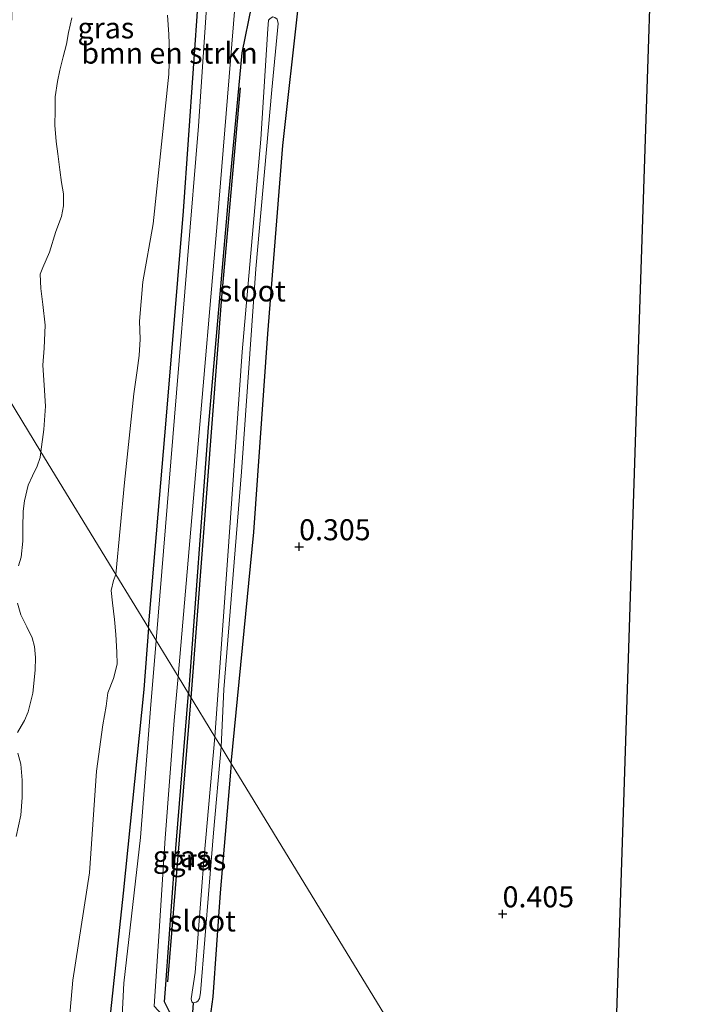
# Model space of a CAD drawing. Units: metres. Extents: x 30921 to 40008, y 393748 to 400003.
# Drawn here: x 35789 to 35869, y 395971 to 396089 of the extents above; entities that cross this region are included whole.
import ezdxf
from ezdxf.enums import TextEntityAlignment as Align

# ---------------------------------------------------------------- set-up
doc = ezdxf.new("R2010")
doc.units = ezdxf.units.M
doc.layers.get('0').update_dxf_attribs({"lineweight": 25})
for name, color, linetype in [('B-ME-GR-BOMENRIJ-L-B1', 10, 'Continuous'), ('B-ME-GW-HOOGTEPUNT-S-B1', 10, 'Continuous'), ('B-ME-GW-INSTEEKWATERGANG-L-B1', 10, 'Continuous'), ('B-ME-KG-KADASTRAAL-OPNAMEDTMGRENS-L-B1', 10, 'Continuous'), ('B-ME-KW-DUIKER-L-B1', 10, 'Continuous')]:
    doc.layers.add(name, color=color, linetype=linetype)
for name, color, linetype, lineweight in [('B-ME-GR-BOMENSTRUIKEN-GV-B6', 93, 'Continuous', 18), ('B-ME-IE-GRASLAND-GV-B6', 93, 'Continuous', 18), ('B-ME-IE-GRONDWERKLIJN-GROND_INGERICHT-GV-B6', 253, 'Continuous', 18), ('B-ME-IE-HULPGEOMETRIE-L-B1', 53, 'Continuous', 18), ('B-ME-OG-WATER-GV-B6', 153, 'Continuous', 18), ('B-ME-VH-VERH_SOORT-BITUMEN-GV-B6', 8, 'IE-TERREINAFSCHEIDING-NATUURLIJK-HOUTWAL', 18)]:
    doc.layers.add(name, color=color, linetype=linetype, lineweight=lineweight)
doc.styles.add('NLCS-ISO', font='NLCS-ISO.TTF')
doc.linetypes.add('IE-TERREINAFSCHEIDING-NATUURLIJK-HOUTWAL', pattern='A,7,-1.5,[67,NLCS.SHX,S=0.75,R=45,X=0,Y=0],-1.5,7,-1.5,[70,NLCS.SHX,S=0.75,R=0,X=0,Y=0],-1.5', length=20)

# ---------------------------------------------------------------- blocks, each defined once
blk = doc.blocks.new('hoogtepunt')
for p, q in [((-0.5, 0), (0.5, 0)), ((0, 0.5), (0, -0.5))]:
    blk.add_line(p, q)

msp = doc.modelspace()

# ---------------------------------------------------------------- linework, layer by layer
at = {"layer": 'B-ME-GR-BOMENRIJ-L-B1'}
msp.add_line((35807.067, 395973.998, 0.366), (35809.831, 396007.858, 0.445), dxfattribs=at)
msp.add_polyline3d([(35809.831, 396007.858, 0.445), (35811.232, 396025.999, 0.552), (35813.475, 396055.576, 0.598), (35815.718, 396080.51, 0.552)], dxfattribs=at)
at = {"layer": 'B-ME-GR-BOMENSTRUIKEN-GV-B6'}
for points in [[(35811.301, 396099.871, 0.709), (35808.907, 396065.819, 0.665), (35806.881, 396040.915, 0.678), (35804.754, 396016.172, 0.659)], [(35804.754, 396016.172, 0.659), (35800.879, 396022.52, -1.99), (35801.892, 396033.49, -1.99), (35803, 396044.068, -1.99), (35803.412, 396046.853, -1.99), (35803.638, 396048.63, -1.99), (35803.764, 396050.566, -1.99), (35803.669, 396052.737, -1.99), (35804.099, 396057.391, -1.99), (35805.33, 396064.331, -1.99), (35807.188, 396082.142, -1.99), (35807.246, 396084.78, -1.99), (35807.184, 396086.897, -1.99), (35807.023, 396089.174, -1.99)], [(35794.947, 395965.201, -1.99), (35795.738, 395974.196, -1.99), (35797.72, 395986.987, -1.99), (35798.552, 395999.118, -1.99), (35799.298, 396004.608, -1.99), (35799.696, 396006.865, -1.99), (35799.928, 396008.426, -1.99), (35800.599, 396010.164, -1.99), (35801.029, 396011.847, -1.99), (35800.975, 396013.277, -1.99), (35800.859, 396015.402, -1.99), (35800.687, 396017.173, -1.99), (35800.48, 396019.15, -1.99), (35800.298, 396020.639, -1.99), (35800.58, 396021.818, -1.99), (35800.879, 396022.52, -1.99), (35804.754, 396016.172, 0.659)], [(35804.754, 396016.172, 0.659), (35804.201, 396008.821, 0.664), (35801.752, 395984.583, 0.634), (35800.103, 395969.326, 0.526)]]:
    msp.add_polyline3d(points, dxfattribs=at)
at = {"layer": 'B-ME-GW-INSTEEKWATERGANG-L-B1'}
for points in [[(35804.754, 396016.172, 0.659), (35806.881, 396040.915, 0.678), (35808.907, 396065.819, 0.665), (35811.301, 396099.871, 0.709), (35813.288, 396124.007, 0.608), (35814.596, 396145.19, 0.589), (35814.147, 396146.619, 0.545), (35812.804, 396148.528, 0.438), (35810.906, 396150.016, 0.438), (35809.597, 396150.683, 0.426), (35808.314, 396151.069, 0.426), (35807.079, 396151.262, 0.426), (35803.225, 396152.194, 0.407), (35797.154, 396152.631, 0.615), (35795.531, 396152.73, 0.646), (35794.483, 396152.148, 0.697), (35793.456, 396151.059, 0.747), (35792.437, 396147.225, 0.867), (35791.465, 396132.867, 0.854), (35789.863, 396111.797, 0.911), (35788.781, 396102.721, 0.804), (35788.235, 396081.865, 0.747), (35786.825, 396063.219, 0.671), (35785.746, 396047.303, 0.62)], [(35814.616, 396000.022, 0.133), (35817.294, 396027.564, 0.24), (35818.988, 396051.218, 0.152), (35820.769, 396073.664, 0.133), (35822.613, 396090.427, 0.397), (35822.172, 396091.489, 0.416), (35821.504, 396091.962, 0.422), (35820.689, 396092.195, 0.467), (35819.68, 396092.382, 0.536), (35818.552, 396092.047, 0.605), (35817.638, 396091.252, 0.58), (35817.017, 396090.343, 0.574), (35815.859, 396084.713, 0.542), (35814.288, 396067.75, 0.58), (35811.85, 396040.061, 0.662), (35809.529, 396008.352, 0.597)], [(35804.754, 396016.172, 0.659), (35804.201, 396008.821, 0.664), (35801.752, 395984.583, 0.634), (35800.103, 395969.326, 0.526), (35798.765, 395951.735, 0.407), (35797.375, 395933.199, 0.49), (35795.598, 395911.409, 0.58), (35793.919, 395893.117, 0.58), (35792.74, 395874.009, 0.52), (35791.276, 395859.709, 0.55), (35790.029, 395843.226, 0.383), (35789.123, 395830.531, 0.383), (35788.162, 395813.241, 0.437), (35785.571, 395791.862, 0.407), (35784.085, 395783.653, 0.389), (35782.419, 395778.139, 0.413), (35778.779, 395770.011, 0.353), (35774.123, 395759.995, 0.293), (35768.111, 395749.216, 0.287), (35761.423, 395736.339, 0.305), (35759.19, 395732.091, 0.413), (35758.327, 395730.244, 0.463)], [(35806.808, 395973.701, 0.53), (35807.894, 395988.471, 0.506), (35809.529, 396008.352, 0.597)], [(35814.616, 396000.022, 0.133), (35814.49, 395998.516, 0.134), (35813.303, 395984.6, 0.11), (35812.44, 395972.222, 0.098), (35812.075, 395969.601, 0.26), (35811.843, 395969.176, 0.35), (35811.126, 395968.735, 0.338), (35810.26, 395968.768, 0.362), (35809.154, 395969.076, 0.368), (35808.075, 395969.683, 0.344), (35807.316, 395970.346, 0.32), (35806.664, 395971.638, 0.32), (35806.808, 395973.701, 0.53)]]:
    msp.add_polyline3d(points, dxfattribs=at)
at = {"layer": 'B-ME-IE-GRASLAND-GV-B6'}
for points in [[(35812.446, 396101.877, 0.653), (35810.709, 396075.95, 0.669), (35808.111, 396044.182, 0.686), (35805.67, 396014.673, 0.703)], [(35805.67, 396014.673, 0.703), (35804.754, 396016.172, 0.659), (35806.881, 396040.915, 0.678), (35808.907, 396065.819, 0.665), (35811.301, 396099.871, 0.709)], [(35809.529, 396008.352, 0.597), (35808.29, 396010.381, 0.724), (35810.547, 396036.729, 0.688), (35812.971, 396064.853, 0.696), (35815.035, 396090.101, 0.746), (35815.429, 396093.676, 0.706), (35817.548, 396093.315, 0.664), (35822.371, 396092.384, 0.509), (35822.613, 396090.427, 0.397), (35822.172, 396091.489, 0.416), (35821.504, 396091.962, 0.422), (35820.689, 396092.195, 0.467), (35819.68, 396092.382, 0.536), (35818.552, 396092.047, 0.605), (35817.638, 396091.252, 0.58), (35817.017, 396090.343, 0.574), (35815.859, 396084.713, 0.542), (35814.288, 396067.75, 0.58), (35811.85, 396040.061, 0.662), (35809.529, 396008.352, 0.597)], [(35819.238, 396088.774, -1.631), (35819.058, 396088.587, -1.631), (35818.958, 396087.558, -1.631), (35818.126, 396074.402, -1.631), (35815.913, 396049.085, -1.631), (35814.167, 396024.208, -1.631), (35812.672, 396003.205, -1.631), (35809.529, 396008.352, 0.597), (35811.85, 396040.061, 0.662), (35814.288, 396067.75, 0.58), (35815.859, 396084.713, 0.542), (35817.017, 396090.343, 0.574)], [(35822.613, 396090.427, 0.397), (35820.769, 396073.664, 0.133), (35818.988, 396051.218, 0.152), (35817.294, 396027.564, 0.24), (35814.616, 396000.022, 0.133)], [(35814.616, 396000.022, 0.133), (35813.407, 396002.001, -1.631), (35813.743, 396008.855, -1.631), (35815.816, 396034.754, -1.631), (35817.542, 396058.949, -1.631), (35819.431, 396080.273, -1.631), (35820.2, 396088.187, -1.631), (35820.093, 396088.714, -1.631)], [(35790.029, 395843.226, 0.383), (35791.276, 395859.709, 0.55), (35792.74, 395874.009, 0.52), (35793.919, 395893.117, 0.58), (35795.598, 395911.409, 0.58), (35797.375, 395933.199, 0.49), (35798.765, 395951.735, 0.407), (35800.103, 395969.326, 0.526), (35801.752, 395984.583, 0.634), (35804.201, 396008.821, 0.664), (35804.754, 396016.172, 0.659), (35805.67, 396014.673, 0.703)], [(35805.67, 396014.673, 0.703), (35804.978, 396006.533, 0.711), (35803.805, 395991.215, 0.621), (35801.838, 395973.858, 0.597), (35800.919, 395955.946, 0.537), (35799.338, 395938.191, 0.525), (35798.115, 395920.657, 0.573), (35796.74, 395903.945, 0.591), (35794.664, 395883.207, 0.591), (35793.191, 395862.98, 0.585), (35791.93, 395846.197, 0.465)], [(35809.529, 396008.352, 0.597), (35807.894, 395988.471, 0.506), (35806.808, 395973.701, 0.53), (35806.664, 395971.638, 0.32), (35807.316, 395970.346, 0.32), (35808.075, 395969.683, 0.344), (35809.154, 395969.076, 0.368), (35810.26, 395968.768, 0.362), (35811.126, 395968.735, 0.338), (35811.843, 395969.176, 0.35), (35811.87, 395967.625, 0.398), (35810.572, 395967.5, 0.42), (35809.95, 395967.754, 0.428), (35809.339, 395968.058, 0.424), (35808.679, 395968.373, 0.42), (35807.544, 395969.118, 0.402), (35806.375, 395970.054, 0.435), (35805.422, 395971.123, 0.561), (35806.022, 395980.024, 0.639), (35806.753, 395991.121, 0.675), (35807.795, 396005.16, 0.717), (35808.29, 396010.381, 0.724), (35809.529, 396008.352, 0.597)], [(35807.316, 395970.346, 0.32), (35806.664, 395971.638, 0.32), (35806.808, 395973.701, 0.53), (35807.894, 395988.471, 0.506), (35809.529, 396008.352, 0.597), (35812.672, 396003.205, -1.631), (35811.402, 395988.939, -1.631), (35810.334, 395975.108, -1.631), (35809.837, 395971.967, -1.631), (35809.921, 395971.607, -1.631), (35810.016, 395971.527, -1.631), (35810.123, 395971.502, -1.631), (35810.45, 395971.565, -1.631), (35810.629, 395971.721, -1.631), (35810.813, 395972.017, -1.631), (35810.947, 395972.694, -1.631), (35812.503, 395991.766, -1.631), (35813.407, 396002.001, -1.631), (35814.616, 396000.022, 0.133)], [(35814.616, 396000.022, 0.133), (35814.49, 395998.516, 0.134), (35813.303, 395984.6, 0.11), (35812.44, 395972.222, 0.098), (35812.075, 395969.601, 0.26)]]:
    msp.add_polyline3d(points, dxfattribs=at)
at = {"layer": 'B-ME-IE-GRONDWERKLIJN-GROND_INGERICHT-GV-B6'}
for points in [[(35865.663, 396126.999, 0.298), (35863.104, 396049.348, 0.387), (35861.364, 395996.584, 0.314), (35859.077, 395927.204, 0.571), (35832.488, 395970.751, 0.355), (35814.616, 396000.022, 0.133), (35817.294, 396027.564, 0.24), (35818.988, 396051.218, 0.152), (35820.769, 396073.664, 0.133), (35822.613, 396090.427, 0.397)], [(35791.946, 396037.149, -1.99), (35788.855, 396042.211, -1.503), (35785.746, 396047.303, 0.62), (35786.825, 396063.219, 0.671), (35788.235, 396081.865, 0.747), (35788.781, 396102.721, 0.804)], [(35795.617, 396088.872, -1.99), (35795.217, 396087.136, -1.99), (35794.985, 396085.726, -1.99), (35794.592, 396084.217, -1.99), (35794.179, 396082.621, -1.99), (35793.912, 396081.265, -1.99), (35793.633, 396079.455, -1.99), (35793.621, 396077.812, -1.99), (35793.589, 396076.082, -1.99), (35793.777, 396074.119, -1.99), (35793.945, 396072.664, -1.99), (35794.187, 396070.734, -1.99), (35794.388, 396069.225, -1.99), (35794.63, 396067.889, -1.99), (35794.624, 396066.474, -1.99), (35794.378, 396065.205, -1.99), (35793.731, 396063.388, -1.99), (35792.945, 396060.963, -1.99), (35792.158, 396059.133, -1.99), (35791.838, 396058.338, -1.99), (35791.946, 396056.622, -1.99), (35792.188, 396054.692, -1.99), (35792.45, 396052.255, -1.99), (35792.318, 396049.497, -1.99), (35792.173, 396047.473, -1.99), (35792.315, 396045.109, -1.99), (35792.47, 396042.605, -1.99), (35792.285, 396039.814, -1.99), (35791.946, 396037.149, -1.99)], [(35788.855, 396042.211, -1.503), (35791.946, 396037.149, -1.99), (35791.844, 396036.492, -1.99), (35791.481, 396035.446, -1.99), (35790.951, 396034.297, -1.99), (35790.434, 396033.202, -1.99), (35789.985, 396031.325, -1.99), (35789.831, 396030.086, -1.99), (35789.79, 396028.14, -1.99), (35789.794, 396026.495, -1.99), (35789.572, 396024.621, -1.99), (35789.262, 396023.561, -1.99)], [(35789.161, 396019.107, -1.99), (35789.542, 396017.741, -1.99), (35790.279, 396016.317, -1.99), (35790.901, 396015.006, -1.99), (35791.165, 396013.979, -1.99), (35791.299, 396012.643, -1.99), (35791.254, 396011.152, -1.99), (35790.989, 396008.381, -1.99), (35790.43, 396006.162, -1.99), (35789.992, 396005.161, -1.99), (35789.598, 396004.462, -1.99), (35789.137, 396003.722, -1.99)], [(35789.196, 396001.242, -1.99), (35789.537, 395999.942, -1.99), (35789.704, 395998.031, -1.99), (35789.691, 395995.965, -1.99), (35789.559, 395993.871, -1.99), (35788.977, 395991.317, -1.99)], [(35802.588, 395853.199, 0.14), (35802.941, 395855.955, 0.074), (35803.822, 395874.619, -0.083), (35805.628, 395893.5, -0.011), (35807.155, 395908.471, 0.188), (35808.586, 395925.781, 0.158), (35810.073, 395943.689, 0.2), (35810.987, 395952.078, 0.2), (35811.598, 395960.845, 0.326), (35811.743, 395964.019, 0.342), (35811.87, 395967.625, 0.398), (35811.843, 395969.176, 0.35), (35812.075, 395969.601, 0.26), (35812.44, 395972.222, 0.098), (35813.303, 395984.6, 0.11), (35814.49, 395998.516, 0.134), (35814.616, 396000.022, 0.133), (35832.488, 395970.751, 0.355), (35859.077, 395927.204, 0.571), (35858.238, 395901.731, 0.391), (35857.399, 395876.274, 0.246), (35856.321, 395843.592, 0.232)]]:
    msp.add_polyline3d(points, dxfattribs=at)
at = {"layer": 'B-ME-IE-HULPGEOMETRIE-L-B1'}
msp.add_polyline3d([(35859.077, 395927.204, 0.571), (35832.488, 395970.751, 0.355), (35814.616, 396000.022, 0.133), (35813.407, 396002.001, -1.631), (35812.672, 396003.205, -1.631), (35809.529, 396008.352, 0.597), (35808.29, 396010.381, 0.724), (35805.67, 396014.673, 0.703), (35804.754, 396016.172, 0.659), (35800.879, 396022.52, -1.99), (35791.946, 396037.149, -1.99), (35788.855, 396042.211, -1.503), (35785.746, 396047.303, 0.62), (35781.769, 396053.816, 0.945), (35779.316, 396057.833, 1.782), (35775.549, 396064.003, 2.224), (35771.488, 396070.654, 4.359), (35764.094, 396082.764, 4.276), (35762.915, 396084.694, 3.917), (35761.872, 396086.403, 3.883), (35759.472, 396090.333, 3.833)], dxfattribs=at)
at = {"layer": 'B-ME-KG-KADASTRAAL-OPNAMEDTMGRENS-L-B1'}
msp.add_polyline3d([(35869.059, 396230.01, 0.252), (35867.98, 396197.279, 0.546), (35867.678, 396188.111, 0.618), (35866.936, 396165.6, 0.419), (35865.663, 396126.999, 0.298), (35863.104, 396049.348, 0.387), (35861.364, 395996.584, 0.314), (35859.077, 395927.204, 0.571)], dxfattribs=at)
at = {"layer": 'B-ME-KW-DUIKER-L-B1'}
msp.add_line((35809.387, 395961.077, -1.631), (35810.123, 395971.502, -1.631), dxfattribs=at)
at = {"layer": 'B-ME-OG-WATER-GV-B6'}
for points in [[(35800.879, 396022.52, -1.99), (35791.946, 396037.149, -1.99), (35792.285, 396039.814, -1.99), (35792.47, 396042.605, -1.99), (35792.315, 396045.109, -1.99), (35792.173, 396047.473, -1.99), (35792.318, 396049.497, -1.99), (35792.45, 396052.255, -1.99), (35792.188, 396054.692, -1.99), (35791.946, 396056.622, -1.99), (35791.838, 396058.338, -1.99), (35792.158, 396059.133, -1.99), (35792.945, 396060.963, -1.99), (35793.731, 396063.388, -1.99), (35794.378, 396065.205, -1.99), (35794.624, 396066.474, -1.99), (35794.63, 396067.889, -1.99), (35794.388, 396069.225, -1.99), (35794.187, 396070.734, -1.99), (35793.945, 396072.664, -1.99), (35793.777, 396074.119, -1.99), (35793.589, 396076.082, -1.99), (35793.621, 396077.812, -1.99), (35793.633, 396079.455, -1.99), (35793.912, 396081.265, -1.99), (35794.179, 396082.621, -1.99), (35794.592, 396084.217, -1.99), (35794.985, 396085.726, -1.99), (35795.217, 396087.136, -1.99), (35795.617, 396088.872, -1.99)], [(35807.023, 396089.174, -1.99), (35807.184, 396086.897, -1.99), (35807.246, 396084.78, -1.99), (35807.188, 396082.142, -1.99), (35805.33, 396064.331, -1.99), (35804.099, 396057.391, -1.99), (35803.669, 396052.737, -1.99), (35803.764, 396050.566, -1.99), (35803.638, 396048.63, -1.99), (35803.412, 396046.853, -1.99), (35803, 396044.068, -1.99), (35801.892, 396033.49, -1.99), (35800.879, 396022.52, -1.99)], [(35813.407, 396002.001, -1.631), (35812.672, 396003.205, -1.631), (35814.167, 396024.208, -1.631), (35815.913, 396049.085, -1.631), (35818.126, 396074.402, -1.631), (35818.958, 396087.558, -1.631), (35819.058, 396088.587, -1.631), (35819.238, 396088.774, -1.631), (35819.558, 396088.974, -1.631), (35819.819, 396088.915, -1.631), (35820.093, 396088.714, -1.631), (35820.2, 396088.187, -1.631), (35819.431, 396080.273, -1.631), (35817.542, 396058.949, -1.631), (35815.816, 396034.754, -1.631), (35813.743, 396008.855, -1.631), (35813.407, 396002.001, -1.631)], [(35789.262, 396023.561, -1.99), (35789.572, 396024.621, -1.99), (35789.794, 396026.495, -1.99), (35789.79, 396028.14, -1.99), (35789.831, 396030.086, -1.99), (35789.985, 396031.325, -1.99), (35790.434, 396033.202, -1.99), (35790.951, 396034.297, -1.99), (35791.481, 396035.446, -1.99), (35791.844, 396036.492, -1.99), (35791.946, 396037.149, -1.99), (35800.879, 396022.52, -1.99), (35800.58, 396021.818, -1.99), (35800.298, 396020.639, -1.99), (35800.48, 396019.15, -1.99), (35800.687, 396017.173, -1.99), (35800.859, 396015.402, -1.99), (35800.975, 396013.277, -1.99), (35801.029, 396011.847, -1.99), (35800.599, 396010.164, -1.99), (35799.928, 396008.426, -1.99), (35799.696, 396006.865, -1.99), (35799.298, 396004.608, -1.99), (35798.552, 395999.118, -1.99), (35797.72, 395986.987, -1.99), (35795.738, 395974.196, -1.99), (35794.947, 395965.201, -1.99)], [(35789.137, 396003.722, -1.99), (35789.598, 396004.462, -1.99), (35789.992, 396005.161, -1.99), (35790.43, 396006.162, -1.99), (35790.989, 396008.381, -1.99), (35791.254, 396011.152, -1.99), (35791.299, 396012.643, -1.99), (35791.165, 396013.979, -1.99), (35790.901, 396015.006, -1.99), (35790.279, 396016.317, -1.99), (35789.542, 396017.741, -1.99), (35789.161, 396019.107, -1.99)], [(35813.407, 396002.001, -1.631), (35812.503, 395991.766, -1.631), (35810.947, 395972.694, -1.631), (35810.813, 395972.017, -1.631), (35810.629, 395971.721, -1.631), (35810.45, 395971.565, -1.631), (35810.123, 395971.502, -1.631), (35810.016, 395971.527, -1.631), (35809.921, 395971.607, -1.631), (35809.837, 395971.967, -1.631), (35810.334, 395975.108, -1.631), (35811.402, 395988.939, -1.631), (35812.672, 396003.205, -1.631), (35813.407, 396002.001, -1.631)], [(35788.977, 395991.317, -1.99), (35789.559, 395993.871, -1.99), (35789.691, 395995.965, -1.99), (35789.704, 395998.031, -1.99), (35789.537, 395999.942, -1.99), (35789.196, 396001.242, -1.99)]]:
    msp.add_polyline3d(points, dxfattribs=at)
at = {"layer": 'B-ME-VH-VERH_SOORT-BITUMEN-GV-B6'}
for points in [[(35815.035, 396090.101, 0.746), (35812.971, 396064.853, 0.696), (35810.547, 396036.729, 0.688), (35808.29, 396010.381, 0.724), (35805.67, 396014.673, 0.703), (35808.111, 396044.182, 0.686), (35810.709, 396075.95, 0.669), (35812.446, 396101.877, 0.653)], [(35800.919, 395955.946, 0.537), (35801.838, 395973.858, 0.597), (35803.805, 395991.215, 0.621), (35804.978, 396006.533, 0.711), (35805.67, 396014.673, 0.703), (35808.29, 396010.381, 0.724), (35807.795, 396005.16, 0.717), (35806.753, 395991.121, 0.675), (35806.022, 395980.024, 0.639), (35805.422, 395971.123, 0.561)]]:
    msp.add_polyline3d(points, dxfattribs=at)

# ---------------------------------------------------------------- block references
at = {"layer": 'B-ME-GW-HOOGTEPUNT-S-B1', "rotation": 90}
for p in [(35822.701, 396025.839, 0.305), (35822.701, 396025.839, 0.305), (35846.937, 395982.102, 0.405), (35846.937, 395982.102, 0.405)]:
    msp.add_blockref('hoogtepunt', p, dxfattribs=at)

# ---------------------------------------------------------------- texts
at = {"layer": 'B-ME-GR-BOMENSTRUIKEN-GV-B6', "ltscale": 0.2, "style": 'NLCS-ISO'}
msp.add_text('bmn en strkn', height=2.5, dxfattribs=at).set_placement((35807.267, 396084.66), align=Align.MIDDLE_CENTER)
at = {"layer": 'B-ME-GW-HOOGTEPUNT-S-B1', "ltscale": 0.2, "style": 'NLCS-ISO'}
for s, p in [('0.305', (35822.701, 396025.839, 0.305)), ('0.305', (35822.701, 396025.839, 0.305)), ('0.405', (35846.937, 395982.102, 0.405)), ('0.405', (35846.937, 395982.102, 0.405))]:
    msp.add_text(s, height=2.5, dxfattribs=at).set_placement(p, align=Align.BOTTOM_LEFT)
at = {"layer": 'B-ME-IE-GRASLAND-GV-B6', "ltscale": 0.2, "style": 'NLCS-ISO'}
for p in [(35799.675, 396087.661), (35808.646, 395988.941), (35810.64, 395988.544)]:
    msp.add_text('gras', height=2.5, dxfattribs=at).set_placement(p, align=Align.MIDDLE_CENTER)
at = {"layer": 'B-ME-OG-WATER-GV-B6', "ltscale": 0.2, "style": 'NLCS-ISO'}
for p in [(35817.126, 396056.32), (35811.176, 395981.259)]:
    msp.add_text('sloot', height=2.5, dxfattribs=at).set_placement(p, align=Align.MIDDLE_CENTER)

doc.saveas('drawing.dxf')
